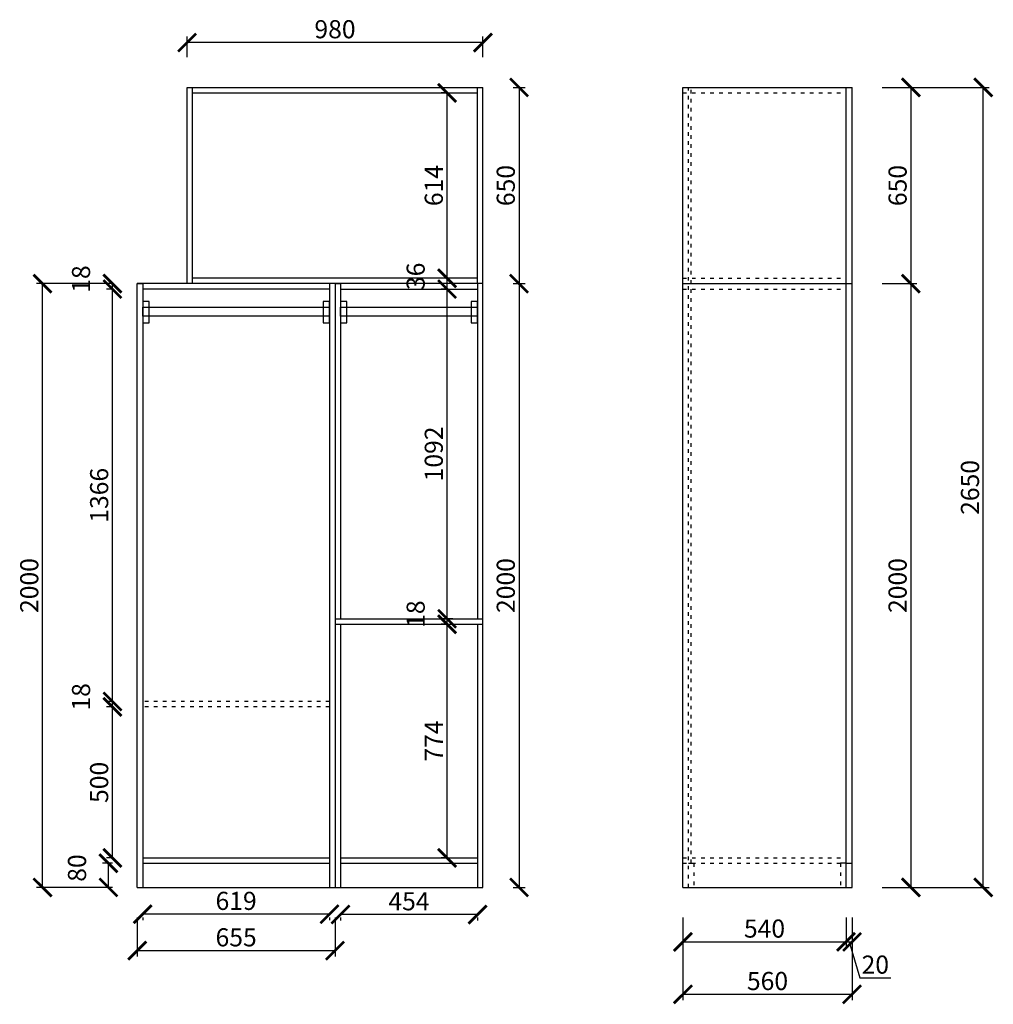
# Model space of a CAD drawing. Units: millimetres. Extents: x 9897298 to 9908389, y 4961540 to 4967108.
# Drawn here: x 9905165 to 9908389, y 4961541 to 4964803 of the extents above; entities that cross this region are included whole.
import ezdxf

# ---------------------------------------------------------------- set-up
doc = ezdxf.new("R2010")
doc.units = ezdxf.units.MM
doc.linetypes.add('ACAD_ISO03W100', pattern=[30, 12, -18])
doc.styles.get("Standard").update_dxf_attribs({"font": 'txt', "bigfont": 'gbcbig.shx'})
doc.dimstyles.new('ISO-25', dxfattribs={"dimtxt": 60, "dimasz": 60, "dimexe": 20, "dimexo": 100, "dimgap": 6.25, "dimtad": 1, "dimtxsty": 'Standard', "dimblk": 'ARCHTICK', "dimcen": 2.5, "dimclrd": 3, "dimclre": 3, "dimadec": 0, "dimazin": 0, "dimtfac": 1, "dimtmove": 1, "dimatfit": 3, "dimldrblk": 'ARCHTICK', "dimfxl": 1, "dimarcsym": 0})

# ---------------------------------------------------------------- blocks, each defined once
blk = doc.blocks.new('_ArchTick')
at = {"color": 0, "linetype": 'ByBlock', "const_width": 0.15}
blk.add_lwpolyline([(-0.5, -0.5), (0.5, 0.5)], dxfattribs=at)
blk = doc.blocks.new('*D141')
at = {"color": 3, "lineweight": -2, "transparency": 16777216}
for p, q in [((9905554.2, 4961828.5), (9905554.2, 4961699.3)), ((9906209.2, 4961828.5), (9906209.2, 4961699.3)), ((9905554.2, 4961719.3), (9906209.2, 4961719.3))]:
    blk.add_line(p, q, dxfattribs=at)
at = {"layer": 'Defpoints', "color": 0, "transparency": 16777216}
for p in [(9905554.2, 4961928.5), (9906209.2, 4961928.5), (9906209.2, 4961719.3)]:
    blk.add_point(p, dxfattribs=at)
at = {"color": 3, "lineweight": -2, "transparency": 16777216, "xscale": 60, "yscale": 60, "zscale": 60, "rotation": 180}
blk.add_blockref('_ArchTick', (9905554.2, 4961719.3), dxfattribs=at)
at = {"color": 3, "lineweight": -2, "transparency": 16777216, "xscale": 60, "yscale": 60, "zscale": 60}
blk.add_blockref('_ArchTick', (9906209.2, 4961719.3), dxfattribs=at)
at = {"color": 0, "transparency": 16777216, "insert": (9905881.7, 4961755.5), "char_height": 60, "attachment_point": 5}
blk.add_mtext('655', dxfattribs=at)
blk = doc.blocks.new('*D143')
at = {"color": 3, "lineweight": -2, "transparency": 16777216}
for p, q in [((9906681.2, 4961838.7), (9906227.2, 4961838.7)), ((9906227.2, 4961828.5), (9906227.2, 4961818.7)), ((9906681.2, 4961828.5), (9906681.2, 4961818.7))]:
    blk.add_line(p, q, dxfattribs=at)
at = {"layer": 'Defpoints', "color": 0, "transparency": 16777216}
for p in [(9906227.2, 4961928.5), (9906681.2, 4961928.5), (9906227.2, 4961838.7)]:
    blk.add_point(p, dxfattribs=at)
at = {"color": 3, "lineweight": -2, "transparency": 16777216, "xscale": 60, "yscale": 60, "zscale": 60, "rotation": 180}
blk.add_blockref('_ArchTick', (9906227.2, 4961838.7), dxfattribs=at)
at = {"color": 3, "lineweight": -2, "transparency": 16777216, "xscale": 60, "yscale": 60, "zscale": 60}
blk.add_blockref('_ArchTick', (9906681.2, 4961838.7), dxfattribs=at)
at = {"color": 0, "transparency": 16777216, "insert": (9906454.2, 4961875), "char_height": 60, "attachment_point": 5}
blk.add_mtext('454', dxfattribs=at)
blk = doc.blocks.new('*D144')
at = {"color": 3, "lineweight": -2, "transparency": 16777216}
for p, q in [((9906191.2, 4961840.1), (9905572.2, 4961840.1)), ((9905572.2, 4961828.5), (9905572.2, 4961820.1)), ((9906191.2, 4961828.5), (9906191.2, 4961820.1))]:
    blk.add_line(p, q, dxfattribs=at)
at = {"layer": 'Defpoints', "color": 0, "transparency": 16777216}
for p in [(9905572.2, 4961928.5), (9906191.2, 4961928.5), (9905572.2, 4961840.1)]:
    blk.add_point(p, dxfattribs=at)
at = {"color": 3, "lineweight": -2, "transparency": 16777216, "xscale": 60, "yscale": 60, "zscale": 60, "rotation": 180}
blk.add_blockref('_ArchTick', (9905572.2, 4961840.1), dxfattribs=at)
at = {"color": 3, "lineweight": -2, "transparency": 16777216, "xscale": 60, "yscale": 60, "zscale": 60}
blk.add_blockref('_ArchTick', (9906191.2, 4961840.1), dxfattribs=at)
at = {"color": 0, "transparency": 16777216, "insert": (9905881.7, 4961876.3), "char_height": 60, "attachment_point": 5}
blk.add_mtext('619', dxfattribs=at)
blk = doc.blocks.new('*D145')
at = {"color": 3, "lineweight": -2, "transparency": 16777216}
for p, q in [((9905454.2, 4963928.5), (9905220.5, 4963928.5)), ((9905240.5, 4961928.5), (9905240.5, 4963928.5)), ((9905454.2, 4961928.5), (9905220.5, 4961928.5))]:
    blk.add_line(p, q, dxfattribs=at)
at = {"layer": 'Defpoints', "color": 0, "transparency": 16777216}
for p in [(9905240.5, 4963928.5), (9905554.2, 4963928.5), (9905554.2, 4961928.5)]:
    blk.add_point(p, dxfattribs=at)
at = {"color": 3, "lineweight": -2, "transparency": 16777216, "xscale": 60, "yscale": 60, "zscale": 60}
for p, rotation in [((9905240.5, 4963928.5), 90), ((9905240.5, 4961928.5), 270)]:
    blk.add_blockref('_ArchTick', p, dxfattribs=dict(at, rotation=rotation))
at = {"color": 0, "transparency": 16777216, "insert": (9905204.3, 4962928.5), "char_height": 60, "attachment_point": 5, "rotation": 90}
blk.add_mtext('2000', dxfattribs=at)
blk = doc.blocks.new('*D146')
at = {"color": 3, "lineweight": -2, "transparency": 16777216}
for p, q in [((9905472.2, 4962008.5), (9905438.7, 4962008.5)), ((9905458.7, 4961928.5), (9905458.7, 4962008.5)), ((9905472.2, 4961928.5), (9905438.7, 4961928.5))]:
    blk.add_line(p, q, dxfattribs=at)
at = {"layer": 'Defpoints', "color": 0, "transparency": 16777216}
for p in [(9905458.7, 4962008.5), (9905572.2, 4962008.5), (9905572.2, 4961928.5)]:
    blk.add_point(p, dxfattribs=at)
at = {"color": 3, "lineweight": -2, "transparency": 16777216, "xscale": 60, "yscale": 60, "zscale": 60}
for p, rotation in [((9905458.7, 4962008.5), 90), ((9905458.7, 4961928.5), 270)]:
    blk.add_blockref('_ArchTick', p, dxfattribs=dict(at, rotation=rotation))
at = {"color": 0, "transparency": 16777216, "insert": (9905362.5, 4961992.8), "char_height": 60, "attachment_point": 5, "rotation": 90}
blk.add_mtext('80', dxfattribs=at)
blk = doc.blocks.new('*D147')
at = {"color": 3, "lineweight": -2, "transparency": 16777216}
for p, q in [((9905472.2, 4962526.5), (9905452, 4962526.5)), ((9905472, 4962026.5), (9905472, 4962526.5)), ((9905472.2, 4962026.5), (9905452, 4962026.5))]:
    blk.add_line(p, q, dxfattribs=at)
at = {"layer": 'Defpoints', "color": 0, "transparency": 16777216}
for p in [(9905472, 4962526.5), (9905572.2, 4962526.5), (9905572.2, 4962026.5)]:
    blk.add_point(p, dxfattribs=at)
at = {"color": 3, "lineweight": -2, "transparency": 16777216, "xscale": 60, "yscale": 60, "zscale": 60}
for p, rotation in [((9905472, 4962526.5), 90), ((9905472, 4962026.5), 270)]:
    blk.add_blockref('_ArchTick', p, dxfattribs=dict(at, rotation=rotation))
at = {"color": 0, "transparency": 16777216, "insert": (9905435.8, 4962276.5), "char_height": 60, "attachment_point": 5, "rotation": 90}
blk.add_mtext('500', dxfattribs=at)
blk = doc.blocks.new('*D148')
at = {"color": 3, "lineweight": -2, "transparency": 16777216}
for p, q in [((9905472.2, 4962544.5), (9905452, 4962544.5)), ((9905472, 4962526.5), (9905472, 4962544.5)), ((9905472.2, 4962526.5), (9905452, 4962526.5))]:
    blk.add_line(p, q, dxfattribs=at)
at = {"layer": 'Defpoints', "color": 0, "transparency": 16777216}
for p in [(9905472, 4962544.5), (9905572.2, 4962544.5), (9905572.2, 4962526.5)]:
    blk.add_point(p, dxfattribs=at)
at = {"color": 3, "lineweight": -2, "transparency": 16777216, "xscale": 60, "yscale": 60, "zscale": 60}
for p, rotation in [((9905472, 4962544.5), 90), ((9905472, 4962526.5), 270)]:
    blk.add_blockref('_ArchTick', p, dxfattribs=dict(at, rotation=rotation))
at = {"color": 0, "transparency": 16777216, "insert": (9905375.8, 4962559.8), "char_height": 60, "attachment_point": 5, "rotation": 90}
blk.add_mtext('18', dxfattribs=at)
blk = doc.blocks.new('*D149')
at = {"color": 3, "lineweight": -2, "transparency": 16777216}
for p, q in [((9905472.2, 4963910.5), (9905452, 4963910.5)), ((9905472, 4962544.5), (9905472, 4963910.5)), ((9905472.2, 4962544.5), (9905452, 4962544.5))]:
    blk.add_line(p, q, dxfattribs=at)
at = {"layer": 'Defpoints', "color": 0, "transparency": 16777216}
for p in [(9905472, 4963910.5), (9905572.2, 4963910.5), (9905572.2, 4962544.5)]:
    blk.add_point(p, dxfattribs=at)
at = {"color": 3, "lineweight": -2, "transparency": 16777216, "xscale": 60, "yscale": 60, "zscale": 60}
for p, rotation in [((9905472, 4963910.5), 90), ((9905472, 4962544.5), 270)]:
    blk.add_blockref('_ArchTick', p, dxfattribs=dict(at, rotation=rotation))
at = {"color": 0, "transparency": 16777216, "insert": (9905435.8, 4963227.5), "char_height": 60, "attachment_point": 5, "rotation": 90}
blk.add_mtext('1366', dxfattribs=at)
blk = doc.blocks.new('*D150')
at = {"color": 3, "lineweight": -2, "transparency": 16777216}
for p, q in [((9905472.2, 4963928.5), (9905452, 4963928.5)), ((9905472.2, 4963910.5), (9905452, 4963910.5)), ((9905472, 4963910.5), (9905472, 4963928.5))]:
    blk.add_line(p, q, dxfattribs=at)
at = {"layer": 'Defpoints', "color": 0, "transparency": 16777216}
for p in [(9905472, 4963928.5), (9905572.2, 4963928.5), (9905572.2, 4963910.5)]:
    blk.add_point(p, dxfattribs=at)
at = {"color": 3, "lineweight": -2, "transparency": 16777216, "xscale": 60, "yscale": 60, "zscale": 60}
for p, rotation in [((9905472, 4963928.5), 90), ((9905472, 4963910.5), 270)]:
    blk.add_blockref('_ArchTick', p, dxfattribs=dict(at, rotation=rotation))
at = {"color": 0, "transparency": 16777216, "insert": (9905375.8, 4963943.8), "char_height": 60, "attachment_point": 5, "rotation": 90}
blk.add_mtext('18', dxfattribs=at)
blk = doc.blocks.new('*D151')
at = {"color": 3, "lineweight": -2, "transparency": 16777216}
for p, q in [((9906581.2, 4962800.5), (9906560.4, 4962800.5)), ((9906580.4, 4962026.5), (9906580.4, 4962800.5)), ((9906581.2, 4962026.5), (9906560.4, 4962026.5))]:
    blk.add_line(p, q, dxfattribs=at)
at = {"layer": 'Defpoints', "color": 0, "transparency": 16777216}
for p in [(9906580.4, 4962800.5), (9906681.2, 4962800.5), (9906681.2, 4962026.5)]:
    blk.add_point(p, dxfattribs=at)
at = {"color": 3, "lineweight": -2, "transparency": 16777216, "xscale": 60, "yscale": 60, "zscale": 60}
for p, rotation in [((9906580.4, 4962800.5), 90), ((9906580.4, 4962026.5), 270)]:
    blk.add_blockref('_ArchTick', p, dxfattribs=dict(at, rotation=rotation))
at = {"color": 0, "transparency": 16777216, "insert": (9906544.1, 4962413.5), "char_height": 60, "attachment_point": 5, "rotation": 90}
blk.add_mtext('774', dxfattribs=at)
blk = doc.blocks.new('*D152')
at = {"color": 3, "lineweight": -2, "transparency": 16777216}
for p, q in [((9906599.2, 4962818.5), (9906560.4, 4962818.5)), ((9906581.2, 4962800.5), (9906560.4, 4962800.5)), ((9906580.4, 4962800.5), (9906580.4, 4962818.5))]:
    blk.add_line(p, q, dxfattribs=at)
at = {"layer": 'Defpoints', "color": 0, "transparency": 16777216}
for p in [(9906580.4, 4962818.5), (9906681.2, 4962800.5), (9906699.2, 4962818.5)]:
    blk.add_point(p, dxfattribs=at)
at = {"color": 3, "lineweight": -2, "transparency": 16777216, "xscale": 60, "yscale": 60, "zscale": 60}
for p, rotation in [((9906580.4, 4962818.5), 90), ((9906580.4, 4962800.5), 270)]:
    blk.add_blockref('_ArchTick', p, dxfattribs=dict(at, rotation=rotation))
at = {"color": 0, "transparency": 16777216, "insert": (9906484.1, 4962833.8), "char_height": 60, "attachment_point": 5, "rotation": 90}
blk.add_mtext('18', dxfattribs=at)
blk = doc.blocks.new('*D153')
at = {"color": 3, "lineweight": -2, "transparency": 16777216}
for p, q in [((9906581.2, 4963910.5), (9906560.4, 4963910.5)), ((9906580.4, 4962818.5), (9906580.4, 4963910.5)), ((9906599.2, 4962818.5), (9906560.4, 4962818.5))]:
    blk.add_line(p, q, dxfattribs=at)
at = {"layer": 'Defpoints', "color": 0, "transparency": 16777216}
for p in [(9906580.4, 4963910.5), (9906681.2, 4963910.5), (9906699.2, 4962818.5)]:
    blk.add_point(p, dxfattribs=at)
at = {"color": 3, "lineweight": -2, "transparency": 16777216, "xscale": 60, "yscale": 60, "zscale": 60}
for p, rotation in [((9906580.4, 4963910.5), 90), ((9906580.4, 4962818.5), 270)]:
    blk.add_blockref('_ArchTick', p, dxfattribs=dict(at, rotation=rotation))
at = {"color": 0, "transparency": 16777216, "insert": (9906544.1, 4963364.5), "char_height": 60, "attachment_point": 5, "rotation": 90}
blk.add_mtext('1092', dxfattribs=at)
blk = doc.blocks.new('*D154')
at = {"color": 3, "lineweight": -2, "transparency": 16777216}
for p, q in [((9906581.2, 4963946.5), (9906560.4, 4963946.5)), ((9906580.4, 4963910.5), (9906580.4, 4963946.5)), ((9906581.2, 4963910.5), (9906560.4, 4963910.5))]:
    blk.add_line(p, q, dxfattribs=at)
at = {"layer": 'Defpoints', "color": 0, "transparency": 16777216}
for p in [(9906580.4, 4963946.5), (9906681.2, 4963946.5), (9906681.2, 4963910.5)]:
    blk.add_point(p, dxfattribs=at)
at = {"color": 3, "lineweight": -2, "transparency": 16777216, "xscale": 60, "yscale": 60, "zscale": 60}
for p, rotation in [((9906580.4, 4963946.5), 90), ((9906580.4, 4963910.5), 270)]:
    blk.add_blockref('_ArchTick', p, dxfattribs=dict(at, rotation=rotation))
at = {"color": 0, "transparency": 16777216, "insert": (9906484.1, 4963952.8), "char_height": 60, "attachment_point": 5, "rotation": 90}
blk.add_mtext('36', dxfattribs=at)
blk = doc.blocks.new('*D155')
at = {"color": 3, "lineweight": -2, "transparency": 16777216}
for p, q in [((9906581.2, 4964560.5), (9906560.4, 4964560.5)), ((9906580.4, 4963946.5), (9906580.4, 4964560.5)), ((9906581.2, 4963946.5), (9906560.4, 4963946.5))]:
    blk.add_line(p, q, dxfattribs=at)
at = {"layer": 'Defpoints', "color": 0, "transparency": 16777216}
for p in [(9906580.4, 4964560.5), (9906681.2, 4964560.5), (9906681.2, 4963946.5)]:
    blk.add_point(p, dxfattribs=at)
at = {"color": 3, "lineweight": -2, "transparency": 16777216, "xscale": 60, "yscale": 60, "zscale": 60}
for p, rotation in [((9906580.4, 4964560.5), 90), ((9906580.4, 4963946.5), 270)]:
    blk.add_blockref('_ArchTick', p, dxfattribs=dict(at, rotation=rotation))
at = {"color": 0, "transparency": 16777216, "insert": (9906544.1, 4964253.5), "char_height": 60, "attachment_point": 5, "rotation": 90}
blk.add_mtext('614', dxfattribs=at)
blk = doc.blocks.new('*D156')
at = {"color": 3, "lineweight": -2, "transparency": 16777216}
for p, q in [((9905719.2, 4964678.5), (9905719.2, 4964747.2)), ((9906699.2, 4964727.2), (9905719.2, 4964727.2)), ((9906699.2, 4964678.5), (9906699.2, 4964747.2))]:
    blk.add_line(p, q, dxfattribs=at)
at = {"layer": 'Defpoints', "color": 0, "transparency": 16777216}
for p in [(9905719.2, 4964727.2), (9905719.2, 4964578.5), (9906699.2, 4964578.5)]:
    blk.add_point(p, dxfattribs=at)
at = {"color": 3, "lineweight": -2, "transparency": 16777216, "xscale": 60, "yscale": 60, "zscale": 60, "rotation": 180}
blk.add_blockref('_ArchTick', (9905719.2, 4964727.2), dxfattribs=at)
at = {"color": 3, "lineweight": -2, "transparency": 16777216, "xscale": 60, "yscale": 60, "zscale": 60}
blk.add_blockref('_ArchTick', (9906699.2, 4964727.2), dxfattribs=at)
at = {"color": 0, "transparency": 16777216, "insert": (9906209.2, 4964763.5), "char_height": 60, "attachment_point": 5}
blk.add_mtext('980', dxfattribs=at)
blk = doc.blocks.new('*D157')
at = {"color": 3, "lineweight": -2, "transparency": 16777216}
for p, q in [((9906799.2, 4964578.5), (9906838.7, 4964578.5)), ((9906818.7, 4964578.5), (9906818.7, 4963928.5)), ((9906799.2, 4963928.5), (9906838.7, 4963928.5))]:
    blk.add_line(p, q, dxfattribs=at)
at = {"layer": 'Defpoints', "color": 0, "transparency": 16777216}
for p in [(9906699.2, 4964578.5), (9906699.2, 4963928.5), (9906818.7, 4963928.5)]:
    blk.add_point(p, dxfattribs=at)
at = {"color": 3, "lineweight": -2, "transparency": 16777216, "xscale": 60, "yscale": 60, "zscale": 60}
for p, rotation in [((9906818.7, 4964578.5), 90), ((9906818.7, 4963928.5), 270)]:
    blk.add_blockref('_ArchTick', p, dxfattribs=dict(at, rotation=rotation))
at = {"color": 0, "transparency": 16777216, "insert": (9906782.5, 4964253.5), "char_height": 60, "attachment_point": 5, "rotation": 90}
blk.add_mtext('650', dxfattribs=at)
blk = doc.blocks.new('*D158')
at = {"color": 3, "lineweight": -2, "transparency": 16777216}
for p, q in [((9906799.2, 4963928.5), (9906838.7, 4963928.5)), ((9906818.7, 4963928.5), (9906818.7, 4961928.5)), ((9906799.2, 4961928.5), (9906838.7, 4961928.5))]:
    blk.add_line(p, q, dxfattribs=at)
at = {"layer": 'Defpoints', "color": 0, "transparency": 16777216}
for p in [(9906699.2, 4963928.5), (9906699.2, 4961928.5), (9906818.7, 4961928.5)]:
    blk.add_point(p, dxfattribs=at)
at = {"color": 3, "lineweight": -2, "transparency": 16777216, "xscale": 60, "yscale": 60, "zscale": 60}
for p, rotation in [((9906818.7, 4963928.5), 90), ((9906818.7, 4961928.5), 270)]:
    blk.add_blockref('_ArchTick', p, dxfattribs=dict(at, rotation=rotation))
at = {"color": 0, "transparency": 16777216, "insert": (9906782.5, 4962928.5), "char_height": 60, "attachment_point": 5, "rotation": 90}
blk.add_mtext('2000', dxfattribs=at)
blk = doc.blocks.new('*D159')
at = {"color": 3, "lineweight": -2, "transparency": 16777216}
for p, q in [((9907361.6, 4961828.5), (9907361.6, 4961728.2)), ((9907901.6, 4961828.5), (9907901.6, 4961728.2)), ((9907361.6, 4961748.2), (9907901.6, 4961748.2))]:
    blk.add_line(p, q, dxfattribs=at)
at = {"layer": 'Defpoints', "color": 0, "transparency": 16777216}
for p in [(9907361.6, 4961928.5), (9907901.6, 4961928.5), (9907901.6, 4961748.2)]:
    blk.add_point(p, dxfattribs=at)
at = {"color": 3, "lineweight": -2, "transparency": 16777216, "xscale": 60, "yscale": 60, "zscale": 60, "rotation": 180}
blk.add_blockref('_ArchTick', (9907361.6, 4961748.2), dxfattribs=at)
at = {"color": 3, "lineweight": -2, "transparency": 16777216, "xscale": 60, "yscale": 60, "zscale": 60}
blk.add_blockref('_ArchTick', (9907901.6, 4961748.2), dxfattribs=at)
at = {"color": 0, "transparency": 16777216, "insert": (9907631.6, 4961784.5), "char_height": 60, "attachment_point": 5}
blk.add_mtext('540', dxfattribs=at)
blk = doc.blocks.new('*D160')
at = {"color": 3, "lineweight": -2, "transparency": 16777216}
for p, q in [((9907901.6, 4961828.5), (9907901.6, 4961728.2)), ((9907921.6, 4961828.5), (9907921.6, 4961728.2)), ((9907901.6, 4961748.2), (9907921.6, 4961748.2)), ((9907911.6, 4961748.2), (9907947.4, 4961628.8)), ((9907947.4, 4961628.8), (9908049.9, 4961628.8))]:
    blk.add_line(p, q, dxfattribs=at)
at = {"layer": 'Defpoints', "color": 0, "transparency": 16777216}
for p in [(9907901.6, 4961928.5), (9907921.6, 4961928.5), (9907921.6, 4961748.2)]:
    blk.add_point(p, dxfattribs=at)
at = {"color": 3, "lineweight": -2, "transparency": 16777216, "xscale": 60, "yscale": 60, "zscale": 60, "rotation": 180}
blk.add_blockref('_ArchTick', (9907901.6, 4961748.2), dxfattribs=at)
at = {"color": 3, "lineweight": -2, "transparency": 16777216, "xscale": 60, "yscale": 60, "zscale": 60}
blk.add_blockref('_ArchTick', (9907921.6, 4961748.2), dxfattribs=at)
at = {"color": 0, "transparency": 16777216, "insert": (9907998.6, 4961665.1), "char_height": 60, "attachment_point": 5}
blk.add_mtext('20', dxfattribs=at)
blk = doc.blocks.new('*D161')
at = {"color": 3, "lineweight": -2, "transparency": 16777216}
for p, q in [((9908021.6, 4964578.5), (9908376.2, 4964578.5)), ((9908356.2, 4961928.5), (9908356.2, 4964578.5)), ((9908021.6, 4961928.5), (9908376.2, 4961928.5))]:
    blk.add_line(p, q, dxfattribs=at)
at = {"layer": 'Defpoints', "color": 0, "transparency": 16777216}
for p in [(9907921.6, 4964578.5), (9908356.2, 4964578.5), (9907921.6, 4961928.5)]:
    blk.add_point(p, dxfattribs=at)
at = {"color": 3, "lineweight": -2, "transparency": 16777216, "xscale": 60, "yscale": 60, "zscale": 60}
for p, rotation in [((9908356.2, 4964578.5), 90), ((9908356.2, 4961928.5), 270)]:
    blk.add_blockref('_ArchTick', p, dxfattribs=dict(at, rotation=rotation))
at = {"color": 0, "transparency": 16777216, "insert": (9908320, 4963253.5), "char_height": 60, "attachment_point": 5, "rotation": 90}
blk.add_mtext('2650', dxfattribs=at)
blk = doc.blocks.new('*D162')
at = {"color": 3, "lineweight": -2, "transparency": 16777216}
for p, q in [((9908021.6, 4964578.5), (9908136.4, 4964578.5)), ((9908116.4, 4964578.5), (9908116.4, 4963928.5)), ((9908021.6, 4963928.5), (9908136.4, 4963928.5))]:
    blk.add_line(p, q, dxfattribs=at)
at = {"layer": 'Defpoints', "color": 0, "transparency": 16777216}
for p in [(9907921.6, 4964578.5), (9907921.6, 4963928.5), (9908116.4, 4963928.5)]:
    blk.add_point(p, dxfattribs=at)
at = {"color": 3, "lineweight": -2, "transparency": 16777216, "xscale": 60, "yscale": 60, "zscale": 60}
for p, rotation in [((9908116.4, 4964578.5), 90), ((9908116.4, 4963928.5), 270)]:
    blk.add_blockref('_ArchTick', p, dxfattribs=dict(at, rotation=rotation))
at = {"color": 0, "transparency": 16777216, "insert": (9908080.2, 4964253.5), "char_height": 60, "attachment_point": 5, "rotation": 90}
blk.add_mtext('650', dxfattribs=at)
blk = doc.blocks.new('*D163')
at = {"color": 3, "lineweight": -2, "transparency": 16777216}
for p, q in [((9908021.6, 4963928.5), (9908136.4, 4963928.5)), ((9908116.4, 4963928.5), (9908116.4, 4961928.5)), ((9908021.6, 4961928.5), (9908136.4, 4961928.5))]:
    blk.add_line(p, q, dxfattribs=at)
at = {"layer": 'Defpoints', "color": 0, "transparency": 16777216}
for p in [(9907921.6, 4963928.5), (9907921.6, 4961928.5), (9908116.4, 4961928.5)]:
    blk.add_point(p, dxfattribs=at)
at = {"color": 3, "lineweight": -2, "transparency": 16777216, "xscale": 60, "yscale": 60, "zscale": 60}
for p, rotation in [((9908116.4, 4963928.5), 90), ((9908116.4, 4961928.5), 270)]:
    blk.add_blockref('_ArchTick', p, dxfattribs=dict(at, rotation=rotation))
at = {"color": 0, "transparency": 16777216, "insert": (9908080.2, 4962928.5), "char_height": 60, "attachment_point": 5, "rotation": 90}
blk.add_mtext('2000', dxfattribs=at)
blk = doc.blocks.new('*D127')
at = {"color": 3, "lineweight": -2, "transparency": 16777216}
for p, q in [((9907361.6, 4961828.5), (9907361.6, 4961554.6)), ((9907921.6, 4961828.5), (9907921.6, 4961554.6)), ((9907361.6, 4961574.6), (9907921.6, 4961574.6))]:
    blk.add_line(p, q, dxfattribs=at)
at = {"layer": 'Defpoints', "color": 0, "transparency": 16777216}
for p in [(9907361.6, 4961928.5), (9907921.6, 4961928.5), (9907921.6, 4961574.6)]:
    blk.add_point(p, dxfattribs=at)
at = {"color": 3, "lineweight": -2, "transparency": 16777216, "xscale": 60, "yscale": 60, "zscale": 60, "rotation": 180}
blk.add_blockref('_ArchTick', (9907361.6, 4961574.6), dxfattribs=at)
at = {"color": 3, "lineweight": -2, "transparency": 16777216, "xscale": 60, "yscale": 60, "zscale": 60}
blk.add_blockref('_ArchTick', (9907921.6, 4961574.6), dxfattribs=at)
at = {"color": 0, "transparency": 16777216, "insert": (9907641.6, 4961610.8), "char_height": 60, "attachment_point": 5}
blk.add_mtext('560', dxfattribs=at)

msp = doc.modelspace()

# ---------------------------------------------------------------- linework, layer by layer
for p, q in [((9905719.193, 4963928.53), (9905719.193, 4964578.53)), ((9905719.193, 4964578.53), (9906699.193, 4964578.53)), ((9905737.193, 4963928.53), (9905737.193, 4964578.53)), ((9906681.193, 4963928.53), (9906681.193, 4964578.53)), ((9906699.193, 4961928.53), (9906699.193, 4964578.53)), ((9907361.582, 4961928.53), (9907361.582, 4964578.53)), ((9907361.582, 4964578.53), (9907921.582, 4964578.53)), ((9907901.582, 4961928.53), (9907901.582, 4964578.53)), ((9907921.582, 4961928.53), (9907921.582, 4964578.53)), ((9905737.193, 4964560.53), (9906681.193, 4964560.53)), ((9906681.193, 4963946.53), (9905737.193, 4963946.53)), ((9905554.193, 4961928.53), (9905554.193, 4963928.53)), ((9906699.193, 4963928.53), (9905554.193, 4963928.53)), ((9905554.193, 4963928.53), (9905572.193, 4963928.53)), ((9905572.193, 4963928.53), (9905572.193, 4961928.53)), ((9906191.193, 4963910.53), (9905572.193, 4963910.53)), ((9906191.193, 4963928.53), (9906191.193, 4961928.53)), ((9906209.193, 4963928.53), (9906227.193, 4963928.53)), ((9906209.193, 4963928.53), (9906209.193, 4961928.53)), ((9906227.193, 4963928.53), (9906227.193, 4962818.53)), ((9906227.193, 4963910.53), (9906681.193, 4963910.53)), ((9906681.193, 4963928.53), (9906681.193, 4962818.53)), ((9907361.582, 4963928.53), (9907921.582, 4963928.53)), ((9906209.193, 4962818.53), (9906699.193, 4962818.53)), ((9906209.193, 4962800.53), (9906699.193, 4962800.53)), ((9906227.193, 4962800.53), (9906227.193, 4961928.53)), ((9906681.193, 4962800.53), (9906681.193, 4961928.53)), ((9906699.193, 4962008.53), (9906699.193, 4962528.53)), ((9905572.193, 4962026.53), (9906191.193, 4962026.53)), ((9906227.193, 4962026.53), (9906681.193, 4962026.53)), ((9905554.193, 4961928.53), (9905554.193, 4962008.53)), ((9905572.193, 4962008.53), (9906191.193, 4962008.53)), ((9906227.193, 4962008.53), (9906681.193, 4962008.53)), ((9907901.582, 4962008.53), (9907883.582, 4962008.53)), ((9907901.582, 4962008.53), (9907921.582, 4962008.53)), ((9905554.193, 4961928.53), (9906699.193, 4961928.53)), ((9907361.582, 4961928.53), (9907921.582, 4961928.53))]:
    msp.add_line(p, q)
at = {"linetype": 'ACAD_ISO03W100'}
for p, q in [((9907379.582, 4961928.53), (9907379.582, 4964578.53)), ((9907388.582, 4962008.53), (9907388.582, 4964578.53)), ((9907361.582, 4964560.53), (9907901.582, 4964560.53)), ((9907361.582, 4963946.53), (9907901.582, 4963946.53)), ((9907361.582, 4963910.53), (9907901.582, 4963910.53)), ((9906191.193, 4962544.53), (9905572.193, 4962544.53)), ((9906191.193, 4962526.53), (9905572.193, 4962526.53)), ((9907361.582, 4962026.53), (9907901.582, 4962026.53)), ((9907361.582, 4962008.53), (9907901.582, 4962008.53)), ((9907379.582, 4962008.53), (9907397.582, 4962008.53)), ((9907397.582, 4962008.53), (9907397.582, 4961928.53)), ((9907883.582, 4962008.53), (9907883.582, 4961928.53))]:
    msp.add_line(p, q, dxfattribs=at)
at = {"color": 6}
for points in [[(9905593.441, 4963869.534), (9905572.193, 4963869.534), (9905572.193, 4963798.999), (9905593.441, 4963798.999)], [(9905572.193, 4963851.073), (9906191.193, 4963851.073), (9906191.193, 4963820.788), (9905572.193, 4963820.788)], [(9906191.193, 4963869.534), (9906169.944, 4963869.534), (9906169.944, 4963798.999), (9906191.193, 4963798.999)], [(9906248.441, 4963869.534), (9906227.193, 4963869.534), (9906227.193, 4963798.999), (9906248.441, 4963798.999)], [(9906227.193, 4963851.073), (9906681.193, 4963851.073), (9906681.193, 4963820.788), (9906227.193, 4963820.788)], [(9906681.193, 4963869.534), (9906659.944, 4963869.534), (9906659.944, 4963798.999), (9906681.193, 4963798.999)]]:
    msp.add_lwpolyline(points, close=True, dxfattribs=at)

# ---------------------------------------------------------------- dimensions: what is measured, and where the dimension line sits
for base, p1, p2, picture, middle in [((9905719.193, 4964727.211), (9906699.193, 4964578.53), (9905719.193, 4964578.53), '*D156', (9906209.193, 4964763.461)), ((9906209.193, 4961719.262), (9905554.193, 4961928.53), (9906209.193, 4961928.53), '*D141', (9905881.693, 4961755.512)), ((9905572.193, 4961840.069), (9906191.193, 4961928.53), (9905572.193, 4961928.53), '*D144', (9905881.693, 4961876.319)), ((9906227.193, 4961838.746), (9906681.193, 4961928.53), (9906227.193, 4961928.53), '*D143', (9906454.193, 4961874.996)), ((9907901.582, 4961748.207), (9907361.582, 4961928.53), (9907901.582, 4961928.53), '*D159', (9907631.582, 4961784.457)), ((9907921.582, 4961574.599), (9907361.582, 4961928.53), (9907921.582, 4961928.53), '*D127', (9907641.582, 4961610.849)), ((9907921.582, 4961748.207), (9907901.582, 4961928.53), (9907921.582, 4961928.53), '*D160', (9907953.645, 4961665.082))]:
    dim = msp.add_linear_dim(base=base, p1=p1, p2=p2, dimstyle='ISO-25')
    dim.commit()
    dim.dimension.update_dxf_attribs({"geometry": picture, "text_midpoint": middle})
for base, p1, p2, picture, middle in [((9906818.734, 4963928.53), (9906699.193, 4964578.53), (9906699.193, 4963928.53), '*D157', (9906782.484, 4964253.53)), ((9908356.249, 4964578.53), (9907921.582, 4961928.53), (9907921.582, 4964578.53), '*D161', (9908319.999, 4963253.53)), ((9908116.425, 4963928.53), (9907921.582, 4964578.53), (9907921.582, 4963928.53), '*D162', (9908080.175, 4964253.53)), ((9906580.367, 4964560.53), (9906681.193, 4963946.53), (9906681.193, 4964560.53), '*D155', (9906544.117, 4964253.53)), ((9905472.009, 4963928.53), (9905572.193, 4963910.53), (9905572.193, 4963928.53), '*D150', (9905375.759, 4963943.78)), ((9906580.367, 4963946.53), (9906681.193, 4963910.53), (9906681.193, 4963946.53), '*D154', (9906484.117, 4963952.78)), ((9905240.503, 4963928.53), (9905554.193, 4961928.53), (9905554.193, 4963928.53), '*D145', (9905204.253, 4962928.53)), ((9905472.009, 4963910.53), (9905572.193, 4962544.53), (9905572.193, 4963910.53), '*D149', (9905435.759, 4963227.53)), ((9906580.367, 4963910.53), (9906699.193, 4962818.53), (9906681.193, 4963910.53), '*D153', (9906544.117, 4963364.53)), ((9906818.734, 4961928.53), (9906699.193, 4963928.53), (9906699.193, 4961928.53), '*D158', (9906782.484, 4962928.53)), ((9908116.425, 4961928.53), (9907921.582, 4963928.53), (9907921.582, 4961928.53), '*D163', (9908080.175, 4962928.53)), ((9906580.367, 4962818.53), (9906681.193, 4962800.53), (9906699.193, 4962818.53), '*D152', (9906484.117, 4962833.78)), ((9906580.367, 4962800.53), (9906681.193, 4962026.53), (9906681.193, 4962800.53), '*D151', (9906544.117, 4962413.53)), ((9905472.009, 4962544.53), (9905572.193, 4962526.53), (9905572.193, 4962544.53), '*D148', (9905375.759, 4962559.78)), ((9905472.009, 4962526.53), (9905572.193, 4962026.53), (9905572.193, 4962526.53), '*D147', (9905435.759, 4962276.53)), ((9905458.709, 4962008.53), (9905572.193, 4961928.53), (9905572.193, 4962008.53), '*D146', (9905362.459, 4961992.78))]:
    dim = msp.add_linear_dim(base=base, p1=p1, p2=p2, angle=90, dimstyle='ISO-25')
    dim.commit()
    dim.dimension.update_dxf_attribs({"geometry": picture, "text_midpoint": middle})

doc.saveas('drawing.dxf')
